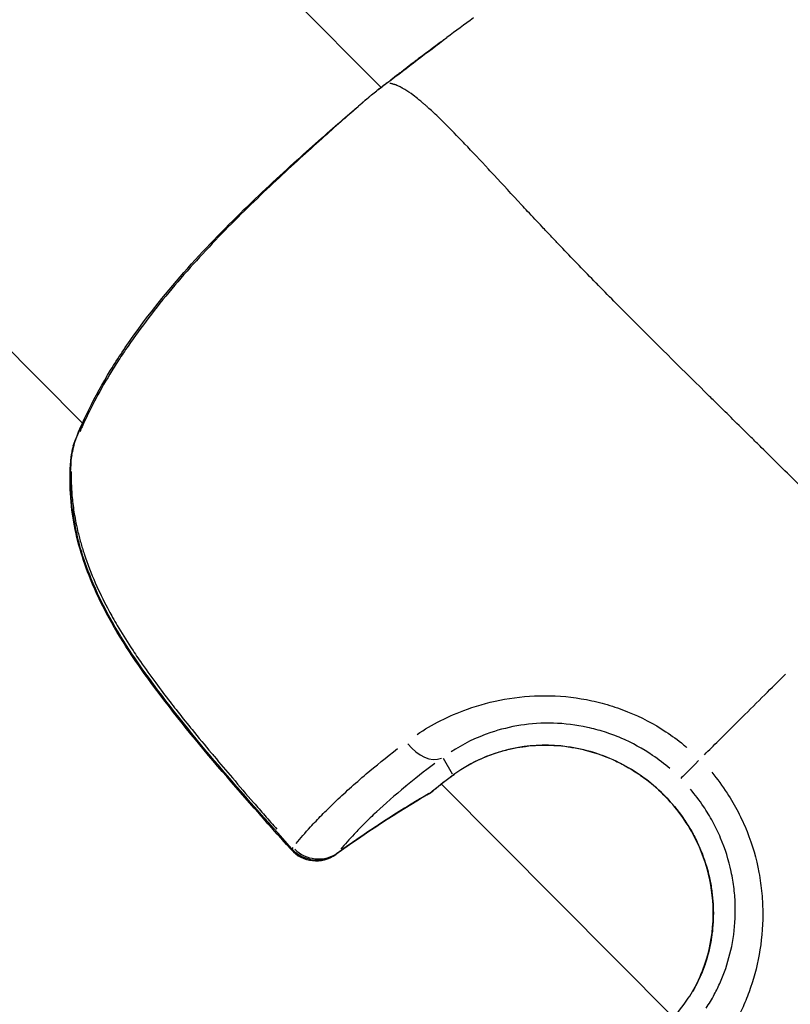
# Model space of a CAD drawing. Units: millimetres. Extents: x -1097 to 49678, y 6 to 32641.
# Drawn here: x 8772 to 8807, y 9008 to 9052 of the extents above; entities that cross this region are included whole.
import ezdxf

# ---------------------------------------------------------------- set-up
doc = ezdxf.new("R2010")
doc.units = ezdxf.units.MM
doc.header["$MEASUREMENT"] = 0
doc.styles.get("Standard").update_dxf_attribs({"font": 'square721_bt_roman.ttf'})
doc.dimstyles.get("Standard").update_dxf_attribs({"dimtxt": 200, "dimasz": 100, "dimexe": 0.18, "dimexo": 0.0625, "dimgap": 40, "dimtad": 1, "dimdec": 0, "dimlfac": 0.1, "dimrnd": 5, "dimzin": 0, "dimdsep": 46, "dimtxsty": 'Standard', "dimcen": 0.09, "dimse1": 1, "dimse2": 1, "dimadec": 0, "dimazin": 0, "dimtfac": 1, "dimtdec": 0, "dimtofl": 0, "dimtmove": 0, "dimatfit": 3, "dimfxl": 1, "dimtolj": 1, "dimtzin": 0, "dimarcsym": 0})

# ---------------------------------------------------------------- blocks, each defined once
blk = doc.blocks.new('*D12')
at = {"color": 0, "lineweight": -2, "transparency": 16777216}
blk.add_line((-137.617, 17900.29), (-137.617, 330.95), dxfattribs=at)
at = {"color": 0, "transparency": 16777216}
for points in [[(-191.784, 17900.29), (-83.45, 17900.29), (-137.617, 18225.29)], [(-191.784, 330.95), (-83.45, 330.95), (-137.617, 5.95)]]:
    blk.add_solid(points, dxfattribs=at)
at = {"layer": 'Defpoints', "color": 0, "transparency": 16777216}
for p in [(9080.147, 18225.29), (-137.617, 5.95), (9080.147, 5.95)]:
    blk.add_point(p, dxfattribs=at)
at = {"color": 0, "transparency": 16777216, "insert": (-670.475, 9115.62), "char_height": 650, "attachment_point": 5, "rotation": 90}
blk.add_mtext('\\A1;1820', dxfattribs=at)

msp = doc.modelspace()

# ---------------------------------------------------------------- linework, layer by layer
for p, q in [((8703.129, 9106.366), (8775.124, 9033.998)), ((8731.459, 9106.247), (8788.438, 9048.973)), ((8775.157, 9033.965), (8775.157, 9033.965)), ((8791.626, 9018.343), (8791.221, 9019.05)), ((8790.485, 9018.557), (8790.485, 9018.557)), ((8791.133, 9017.906), (8801.498, 9007.487))]:
    msp.add_line(p, q)
for centre, start, end in [((8789.196, 9047.666), 126.9969, 129.29), ((8776.127, 9032.492), 160.8312, 173.1241), ((8776.148, 9032.512), 160.6409, 173.2461), ((8789.794, 9018.754), 300.6543, 309.0311), ((8789.814, 9018.775), 300.5946, 309.0798), ((8785.545, 9015.983), 221.8157, 305.5791), ((8785.581, 9016.018), 221.8289, 305.5391)]:
    msp.add_arc(centre, 1.5, start, end)
for centre, major_axis, ratio, start_param, end_param in [((8789.196, 9047.666), (-0.95, 1.161), 0.958499, 6.243652, 6.281105), ((8789.196, 9047.666), (-0.903, 1.198), 0.002983, 6.272475, 6.282622), ((8776.148, 9032.512), (-1.49, 0.176), 0.497197, 6.152439, 6.276304), ((8776.148, 9032.512), (-1.415, 0.497), 0.782515, 0.009614, 0.182746), ((8776.127, 9032.492), (-1.417, 0.493), 0.785877, 6.155114, 6.276445), ((8776.127, 9032.492), (-1.489, 0.18), 0.493092, 0.007974, 0.151509), ((8776.127, 9032.492), (-1.489, 0.18), 0.493092, 0.221073, 0.221091), ((8790.402, 9020.355), (0.879, -1.215), 0.67524, 4.769915, 6.11296), ((8802.86, 9019.206), (-1.063, -1.058), 0.0007, 4.957685, 6.144431), ((8790.851, 9019.57), (0.883, -1.212), 0.69349, 6.190187, 6.278291), ((8819.813, 8968.106), (-34.154, 46.121), 0.997078, 6.183031, 6.260462), ((8789.794, 9018.754), (0.765, -1.29), 0.573407, 6.190725, 6.278319), ((8789.814, 9018.775), (0.763, -1.291), 0.57818, 0.004317, 0.082014), ((8789.814, 9018.775), (0.946, -1.164), 0.811502, 6.168536, 6.277151), ((8789.794, 9018.754), (0.945, -1.165), 0.814988, 0.003118, 0.059245), ((8785.545, 9015.983), (-1.118, -1), 0.038213, 0.013026, 0.247487), ((8785.581, 9016.018), (-1.118, -1), 0.03853, 5.976763, 6.267058), ((8785.581, 9016.018), (1.156, -0.956), 0.947225, 4.633133, 5.987513), ((8785.545, 9015.983), (0.873, -1.22), 0.580284, 6.124803, 6.274849), ((8785.581, 9016.018), (0.872, -1.221), 0.585114, 0.004327, 0.082213)]:
    msp.add_ellipse(centre, major_axis=major_axis, ratio=ratio, start_param=start_param, end_param=end_param)
for points in [[(8792.566, 9052.071), (8792.169, 9051.781), (8791.773, 9051.49), (8791.378, 9051.197)], [(8788.728, 9049.192), (8789.611, 9049.861), (8790.487, 9050.538), (8791.378, 9051.197)], [(8788.293, 9048.864), (8788.438, 9048.973), (8788.583, 9049.083), (8788.728, 9049.192)], [(8788.728, 9049.192), (8788.728, 9049.192), (8788.728, 9049.192), (8788.728, 9049.192)], [(8774.71, 9032.984), (8774.824, 9033.312), (8774.959, 9033.654), (8775.115, 9034.007)], [(8790.684, 9017.562), (8790.951, 9017.78), (8791.253, 9018.013), (8791.592, 9018.262)], [(8791.735, 9018.358), (8791.367, 9018.09), (8791.039, 9017.837), (8790.76, 9017.61)], [(8791.136, 9017.903), (8790.994, 9017.794), (8790.862, 9017.689), (8790.738, 9017.589)], [(8790.559, 9017.464), (8789.136, 9016.621), (8787.754, 9015.719), (8786.418, 9014.763)], [(8790.578, 9017.483), (8789.161, 9016.646), (8787.784, 9015.749), (8786.453, 9014.798)], [(8801.201, 9007.116), (8801.429, 9007.394), (8801.683, 9007.72), (8801.953, 9008.086)]]:
    msp.add_open_spline(points, degree=3)
for points, knots in [([(8791.244, 9051.098), (8791.234, 9051.091), (8791.224, 9051.083), (8791.213, 9051.075), (8791.18, 9051.051), (8791.147, 9051.026), (8791.113, 9051.001), (8790.902, 9050.845), (8790.693, 9050.689), (8790.483, 9050.533), (8790.31, 9050.404), (8790.136, 9050.273), (8789.964, 9050.142), (8789.924, 9050.112), (8789.884, 9050.081), (8789.844, 9050.051), (8789.738, 9049.969), (8789.631, 9049.887), (8789.525, 9049.805), (8789.466, 9049.759), (8789.406, 9049.712), (8789.347, 9049.666), (8789.304, 9049.633), (8789.262, 9049.6), (8789.22, 9049.568), (8789.102, 9049.477), (8788.981, 9049.385), (8788.86, 9049.293)], [0.06959977, 0.06959977, 0.06959977, 0.06959977, 0.069638575, 0.069638575, 0.069638575, 0.069763056, 0.069763056, 0.069763056, 0.070550663, 0.070550663, 0.070550663, 0.071198518, 0.071198518, 0.071198518, 0.07135021, 0.07135021, 0.07135021, 0.071752048, 0.071752048, 0.071752048, 0.07197849, 0.07197849, 0.07197849, 0.072139637, 0.072139637, 0.072139637, 0.072592215, 0.072592215, 0.072592215, 0.072592215]), ([(8788.706, 9049.176), (8788.655, 9049.137), (8788.603, 9049.098), (8788.552, 9049.059), (8788.511, 9049.029), (8788.471, 9048.998), (8788.43, 9048.967), (8788.392, 9048.938), (8788.354, 9048.909), (8788.315, 9048.881)], [0.0000287176, 0.0000287176, 0.0000287176, 0.0000287176, 0.0002216221, 0.0002216221, 0.0002216221, 0.0003745117, 0.0003745117, 0.0003745117, 0.0005183812, 0.0005183812, 0.0005183812, 0.0005183812]), ([(8809.297, 9028.98), (8809.242, 9029.036), (8809.187, 9029.092), (8809.133, 9029.149), (8808.5, 9029.801), (8807.882, 9030.435), (8807.273, 9031.049), (8806.637, 9031.691), (8806.012, 9032.313), (8805.398, 9032.918), (8805.246, 9033.068), (8805.095, 9033.218), (8804.944, 9033.366), (8804.46, 9033.842), (8803.984, 9034.311), (8803.517, 9034.772), (8803.374, 9034.913), (8803.233, 9035.053), (8803.092, 9035.193), (8801.949, 9036.321), (8800.854, 9037.404), (8799.812, 9038.447), (8799.753, 9038.506), (8799.695, 9038.565), (8799.636, 9038.623), (8799.089, 9039.172), (8798.557, 9039.709), (8798.041, 9040.236), (8798.035, 9040.242), (8798.029, 9040.248), (8798.023, 9040.255), (8797.513, 9040.775), (8797.019, 9041.286), (8796.542, 9041.785), (8796.464, 9041.866), (8796.387, 9041.946), (8796.311, 9042.027), (8796.268, 9042.072), (8796.225, 9042.117), (8796.183, 9042.162), (8796.124, 9042.224), (8796.065, 9042.286), (8796.006, 9042.348), (8795.899, 9042.461), (8795.754, 9042.615), (8795.627, 9042.75), (8795.404, 9042.986), (8795.187, 9043.218), (8794.976, 9043.445), (8794.885, 9043.542), (8794.795, 9043.638), (8794.706, 9043.734), (8794.274, 9044.198), (8793.866, 9044.639), (8793.48, 9045.056), (8793.396, 9045.145), (8793.314, 9045.234), (8793.233, 9045.321), (8792.859, 9045.723), (8792.508, 9046.099), (8792.177, 9046.447), (8792.09, 9046.538), (8792.004, 9046.628), (8791.92, 9046.716), (8791.615, 9047.032), (8791.328, 9047.322), (8791.062, 9047.581), (8790.969, 9047.671), (8790.878, 9047.758), (8790.79, 9047.841), (8790.716, 9047.909), (8790.644, 9047.975), (8790.574, 9048.038), (8790.535, 9048.073), (8790.497, 9048.107), (8790.459, 9048.141), (8790.42, 9048.175), (8790.382, 9048.208), (8790.345, 9048.241), (8790.331, 9048.253), (8790.317, 9048.265), (8790.303, 9048.276), (8790.242, 9048.328), (8790.183, 9048.377), (8790.126, 9048.424), (8790.038, 9048.495), (8789.953, 9048.562), (8789.872, 9048.622), (8789.738, 9048.723), (8789.613, 9048.808), (8789.497, 9048.879), (8789.457, 9048.903), (8789.418, 9048.926), (8789.38, 9048.947), (8789.364, 9048.956), (8789.348, 9048.965), (8789.332, 9048.973), (8789.279, 9049.001), (8789.229, 9049.025), (8789.183, 9049.045), (8789.152, 9049.058), (8789.123, 9049.07), (8789.095, 9049.08), (8789.08, 9049.086), (8789.066, 9049.091), (8789.052, 9049.095), (8789.026, 9049.104), (8789.002, 9049.111), (8788.98, 9049.117), (8788.966, 9049.121), (8788.953, 9049.125), (8788.941, 9049.128), (8788.922, 9049.132), (8788.904, 9049.137), (8788.887, 9049.14), (8788.874, 9049.143), (8788.862, 9049.145), (8788.851, 9049.147), (8788.842, 9049.148), (8788.833, 9049.15), (8788.825, 9049.151)], [0.0476308, 0.0476308, 0.0476308, 0.0476308, 0.0523536, 0.0523536, 0.0523536, 0.1071507, 0.1071507, 0.1071507, 0.164421, 0.164421, 0.164421, 0.1786156, 0.1786156, 0.1786156, 0.2242373, 0.2242373, 0.2242373, 0.2381542, 0.2381542, 0.2381542, 0.3508909, 0.3508909, 0.3508909, 0.3572312, 0.3572312, 0.3572312, 0.4167698, 0.4167698, 0.4167698, 0.4174837, 0.4174837, 0.4174837, 0.4763083, 0.4763083, 0.4763083, 0.4858447, 0.4858447, 0.4858447, 0.491193, 0.491193, 0.491193, 0.4986353, 0.4986353, 0.4986353, 0.5121736, 0.5121736, 0.5121736, 0.5358469, 0.5358469, 0.5358469, 0.5460142, 0.5460142, 0.5460142, 0.5953854, 0.5953854, 0.5953854, 0.6060035, 0.6060035, 0.6060035, 0.654924, 0.654924, 0.654924, 0.6678253, 0.6678253, 0.6678253, 0.7144625, 0.7144625, 0.7144625, 0.7307178, 0.7307178, 0.7307178, 0.7442318, 0.7442318, 0.7442318, 0.7516741, 0.7516741, 0.7516741, 0.7591164, 0.7591164, 0.7591164, 0.7618999, 0.7618999, 0.7618999, 0.774001, 0.774001, 0.774001, 0.7924672, 0.7924672, 0.7924672, 0.8229034, 0.8229034, 0.8229034, 0.8335396, 0.8335396, 0.8335396, 0.8380883, 0.8380883, 0.8380883, 0.8533282, 0.8533282, 0.8533282, 0.8633088, 0.8633088, 0.8633088, 0.8685161, 0.8685161, 0.8685161, 0.8781935, 0.8781935, 0.8781935, 0.8841449, 0.8841449, 0.8841449, 0.8930781, 0.8930781, 0.8930781, 0.8997337, 0.8997337, 0.8997337, 0.9049858, 0.9049858, 0.9049858, 0.9049858]), ([(8774.732, 9033.01), (8775.089, 9034.024), (8775.646, 9035.176), (8776.702, 9036.896), (8777.065, 9037.44), (8778.204, 9039.024), (8779.076, 9040.09), (8780.85, 9042.059), (8781.772, 9042.992), (8783.516, 9044.669), (8784.362, 9045.44), (8785.851, 9046.768), (8786.512, 9047.347), (8787.559, 9048.254), (8787.973, 9048.604), (8788.246, 9048.827)], [0, 0, 0, 0, 0.480345, 0.480345, 0.695038, 0.695038, 1.10398, 1.10398, 1.490318, 1.490318, 1.864554, 1.864554, 2.232904, 2.232904, 2.589441, 2.589441, 2.589441, 2.589441]), ([(8787.952, 9048.58), (8787.92, 9048.553), (8787.886, 9048.525), (8787.682, 9048.35), (8787.488, 9048.183), (8787.16, 9047.896), (8787.045, 9047.794), (8786.801, 9047.579), (8786.672, 9047.464), (8786.271, 9047.108), (8785.983, 9046.85), (8785.367, 9046.297), (8785.039, 9046.001), (8784.345, 9045.367), (8783.984, 9045.034), (8783.25, 9044.344), (8782.875, 9043.985), (8782.109, 9043.238), (8781.719, 9042.848), (8780.952, 9042.058), (8780.573, 9041.656), (8779.828, 9040.835), (8779.46, 9040.414), (8778.745, 9039.561), (8778.401, 9039.132), (8777.751, 9038.282), (8777.443, 9037.86), (8777.008, 9037.228), (8776.867, 9037.018), (8776.595, 9036.598), (8776.463, 9036.388), (8776.085, 9035.767), (8775.857, 9035.365), (8775.446, 9034.585), (8775.263, 9034.206), (8775.069, 9033.768), (8775.037, 9033.695), (8775.007, 9033.623)], [0.00134604, 0.00134604, 0.00134604, 0.00134604, 0.00168255, 0.00168255, 0.0033651, 0.0033651, 0.00420638, 0.00420638, 0.00504766, 0.00504766, 0.00673021, 0.00673021, 0.00841276, 0.00841276, 0.01009531, 0.01009531, 0.01177786, 0.01177786, 0.01346042, 0.01346042, 0.01514297, 0.01514297, 0.01682552, 0.01682552, 0.01850807, 0.01850807, 0.02019063, 0.02019063, 0.0210319, 0.0210319, 0.02187318, 0.02187318, 0.02355573, 0.02355573, 0.02523828, 0.02523828, 0.02557479, 0.02557479, 0.02557479, 0.02557479]), ([(8784.427, 9014.983), (8782.223, 9017.446), (8780.007, 9019.92), (8777.813, 9022.927), (8777.564, 9023.28), (8776.603, 9024.719), (8775.958, 9025.858), (8775.119, 9027.923), (8774.85, 9028.843), (8774.544, 9030.738), (8774.524, 9031.726), (8774.638, 9032.671)], [0, 0, 0, 0, 0.992369, 0.992369, 1.122804, 1.122804, 1.51611, 1.51611, 1.812275, 1.812275, 2.129013, 2.129013, 2.129013, 2.129013]), ([(8784.463, 9015.018), (8782.259, 9017.481), (8780.042, 9019.954), (8777.847, 9022.958), (8777.598, 9023.312), (8776.635, 9024.75), (8775.99, 9025.887), (8775.148, 9027.949), (8774.877, 9028.867), (8774.568, 9030.759), (8774.546, 9031.747), (8774.658, 9032.689)], [0, 0, 0, 0, 0.992281, 0.992281, 1.122699, 1.122699, 1.515954, 1.515954, 1.81202, 1.81202, 2.12864, 2.12864, 2.12864, 2.12864]), ([(8774.618, 9031.85), (8774.613, 9031.612), (8774.617, 9031.372), (8774.629, 9031.131), (8774.64, 9030.895), (8774.66, 9030.657), (8774.689, 9030.419), (8774.719, 9030.167), (8774.758, 9029.913), (8774.807, 9029.658), (8774.836, 9029.507), (8774.868, 9029.355), (8774.904, 9029.202), (8774.945, 9029.026), (8774.991, 9028.851), (8775.04, 9028.677), (8775.088, 9028.507), (8775.14, 9028.338), (8775.195, 9028.17), (8775.215, 9028.109), (8775.235, 9028.048), (8775.256, 9027.987), (8775.403, 9027.561), (8775.572, 9027.14), (8775.761, 9026.722), (8775.928, 9026.353), (8776.111, 9025.986), (8776.307, 9025.623), (8776.359, 9025.527), (8776.412, 9025.431), (8776.465, 9025.336), (8776.532, 9025.216), (8776.601, 9025.098), (8776.67, 9024.98), (8776.861, 9024.655), (8777.061, 9024.335), (8777.267, 9024.019), (8777.409, 9023.802), (8777.554, 9023.586), (8777.701, 9023.372), (8777.923, 9023.051), (8778.152, 9022.733), (8778.385, 9022.418), (8778.595, 9022.133), (8778.81, 9021.85), (8779.027, 9021.57), (8779.116, 9021.455), (8779.206, 9021.34), (8779.296, 9021.226), (8779.509, 9020.954), (8779.726, 9020.684), (8779.943, 9020.415), (8779.966, 9020.387), (8779.988, 9020.36), (8780.011, 9020.332), (8780.294, 9019.983), (8780.581, 9019.636), (8780.87, 9019.29), (8780.91, 9019.242), (8780.95, 9019.193), (8780.991, 9019.145), (8781.261, 9018.822), (8781.533, 9018.501), (8781.806, 9018.181), (8782.12, 9017.812), (8782.436, 9017.445), (8782.754, 9017.079), (8782.918, 9016.889), (8783.084, 9016.699), (8783.249, 9016.51), (8783.431, 9016.302), (8783.613, 9016.095), (8783.795, 9015.888)], [0.00106582, 0.00106582, 0.00106582, 0.00106582, 0.00187336, 0.00187336, 0.00187336, 0.00266454, 0.00266454, 0.00266454, 0.00349986, 0.00349986, 0.00349986, 0.00399681, 0.00399681, 0.00399681, 0.00457004, 0.00457004, 0.00457004, 0.00512752, 0.00512752, 0.00512752, 0.00532909, 0.00532909, 0.00532909, 0.00674341, 0.00674341, 0.00674341, 0.00799363, 0.00799363, 0.00799363, 0.00832433, 0.00832433, 0.00832433, 0.00873841, 0.00873841, 0.00873841, 0.00987677, 0.00987677, 0.00987677, 0.01065817, 0.01065817, 0.01065817, 0.0118306, 0.0118306, 0.0118306, 0.01288955, 0.01288955, 0.01288955, 0.01332271, 0.01332271, 0.01332271, 0.01435294, 0.01435294, 0.01435294, 0.01445864, 0.01445864, 0.01445864, 0.01579957, 0.01579957, 0.01579957, 0.01598726, 0.01598726, 0.01598726, 0.01724025, 0.01724025, 0.01724025, 0.01868282, 0.01868282, 0.01868282, 0.01943015, 0.01943015, 0.01943015, 0.02025053, 0.02025053, 0.02025053, 0.02025053]), ([(8802.863, 9019.214), (8803.07, 9019.42), (8803.279, 9019.628), (8803.488, 9019.836), (8803.504, 9019.852), (8803.52, 9019.868), (8803.535, 9019.883), (8803.868, 9020.214), (8804.203, 9020.547), (8804.54, 9020.883), (8804.875, 9021.216), (8805.212, 9021.551), (8805.552, 9021.888), (8805.859, 9022.193), (8806.169, 9022.501), (8806.48, 9022.809)], [0.0246688, 0.0246688, 0.0246688, 0.0246688, 0.103183, 0.103183, 0.103183, 0.1090447, 0.1090447, 0.1090447, 0.2334439, 0.2334439, 0.2334439, 0.3568184, 0.3568184, 0.3568184, 0.468655, 0.468655, 0.468655, 0.468655]), ([(8790.044, 9020.121), (8790.701, 9020.559), (8791.446, 9020.947), (8792.82, 9021.438), (8793.374, 9021.587), (8794.524, 9021.792), (8795.122, 9021.848), (8796.362, 9021.847), (8796.984, 9021.789), (8797.909, 9021.612), (8798.217, 9021.538), (8798.83, 9021.359), (8799.137, 9021.253), (8800.032, 9020.893), (8800.601, 9020.595), (8801.411, 9020.062), (8801.674, 9019.869), (8801.978, 9019.621), (8802.028, 9019.58), (8802.078, 9019.537)], [0.00077289, 0.00077289, 0.00077289, 0.00077289, 0.00386443, 0.00386443, 0.00579664, 0.00579664, 0.00772886, 0.00772886, 0.00966107, 0.00966107, 0.01062718, 0.01062718, 0.01159328, 0.01159328, 0.0135255, 0.0135255, 0.0144916, 0.0144916, 0.01468482, 0.01468482, 0.01468482, 0.01468482]), ([(8801.323, 9018.595), (8801.076, 9018.807), (8800.818, 9019.005), (8800.551, 9019.186), (8800.107, 9019.487), (8799.64, 9019.742), (8799.15, 9019.952), (8798.905, 9020.057), (8798.653, 9020.15), (8798.401, 9020.231), (8798.15, 9020.311), (8797.897, 9020.379), (8797.644, 9020.434), (8797.138, 9020.544), (8796.629, 9020.605), (8796.122, 9020.619), (8795.616, 9020.633), (8795.13, 9020.599), (8794.665, 9020.527), (8794.2, 9020.455), (8793.754, 9020.344), (8793.333, 9020.202), (8792.659, 9019.975), (8792.076, 9019.679), (8791.567, 9019.346)], [0.00065056, 0.00065056, 0.00065056, 0.00065056, 0.00162639, 0.00162639, 0.00162639, 0.00325278, 0.00325278, 0.00325278, 0.00406597, 0.00406597, 0.00406597, 0.00487916, 0.00487916, 0.00487916, 0.00650555, 0.00650555, 0.00650555, 0.00813194, 0.00813194, 0.00813194, 0.00975833, 0.00975833, 0.00975833, 0.01236055, 0.01236055, 0.01236055, 0.01236055]), ([(8801.953, 9008.086), (8802.287, 9008.54), (8802.624, 9009.132), (8803.071, 9010.419), (8803.211, 9011.094), (8803.275, 9012.392), (8803.227, 9013.023), (8802.962, 9014.295), (8802.729, 9014.949), (8802.062, 9016.235), (8801.598, 9016.87), (8800.477, 9017.995), (8799.796, 9018.488), (8798.333, 9019.218), (8797.529, 9019.466), (8795.997, 9019.672), (8795.246, 9019.653), (8793.973, 9019.436), (8793.419, 9019.261), (8792.474, 9018.845), (8792.068, 9018.601), (8791.735, 9018.358)], [0, 0, 0, 0, 0.262711, 0.262711, 0.480543, 0.480543, 0.669344, 0.669344, 0.873544, 0.873544, 1.104239, 1.104239, 1.349918, 1.349918, 1.595178, 1.595178, 1.820198, 1.820198, 2.015181, 2.015181, 2.208121, 2.208121, 2.208121, 2.208121]), ([(8792.306, 9018.736), (8792.366, 9018.771), (8792.428, 9018.805), (8792.491, 9018.838), (8792.51, 9018.848), (8792.529, 9018.858), (8792.547, 9018.868), (8792.849, 9019.025), (8793.177, 9019.166), (8793.535, 9019.285), (8793.568, 9019.296), (8793.602, 9019.307), (8793.636, 9019.318), (8793.831, 9019.379), (8794.035, 9019.434), (8794.246, 9019.48), (8794.416, 9019.517), (8794.588, 9019.548), (8794.763, 9019.572), (8794.803, 9019.578), (8794.843, 9019.583), (8794.883, 9019.588), (8795.275, 9019.637), (8795.679, 9019.654), (8796.093, 9019.635), (8796.13, 9019.633), (8796.167, 9019.631), (8796.204, 9019.629), (8796.396, 9019.617), (8796.59, 9019.597), (8796.781, 9019.57), (8796.814, 9019.565), (8796.847, 9019.561), (8796.88, 9019.555), (8797.075, 9019.525), (8797.268, 9019.487), (8797.459, 9019.442), (8797.487, 9019.435), (8797.515, 9019.428), (8797.543, 9019.421), (8797.962, 9019.316), (8798.372, 9019.175), (8798.772, 9018.996), (8798.79, 9018.988), (8798.808, 9018.98), (8798.826, 9018.971), (8799.022, 9018.882), (8799.213, 9018.785), (8799.399, 9018.68), (8799.601, 9018.566), (8799.798, 9018.443), (8799.989, 9018.311), (8799.996, 9018.306), (8800.004, 9018.301), (8800.012, 9018.295), (8800.384, 9018.036), (8800.734, 9017.743), (8801.058, 9017.417), (8801.382, 9017.092), (8801.672, 9016.742), (8801.93, 9016.368), (8801.936, 9016.36), (8801.942, 9016.351), (8801.948, 9016.342), (8802.071, 9016.163), (8802.185, 9015.979), (8802.292, 9015.789), (8802.3, 9015.776), (8802.308, 9015.762), (8802.316, 9015.748), (8802.419, 9015.562), (8802.515, 9015.37), (8802.603, 9015.176), (8802.611, 9015.157), (8802.62, 9015.138), (8802.628, 9015.119), (8802.804, 9014.721), (8802.943, 9014.31), (8803.046, 9013.889), (8803.054, 9013.859), (8803.061, 9013.83), (8803.068, 9013.8), (8803.112, 9013.608), (8803.149, 9013.413), (8803.178, 9013.218), (8803.184, 9013.184), (8803.188, 9013.15), (8803.193, 9013.115), (8803.219, 9012.925), (8803.237, 9012.735), (8803.247, 9012.546), (8803.249, 9012.508), (8803.251, 9012.47), (8803.253, 9012.433), (8803.26, 9012.247), (8803.26, 9012.061), (8803.253, 9011.877), (8803.252, 9011.837), (8803.25, 9011.797), (8803.248, 9011.757), (8803.238, 9011.575), (8803.221, 9011.393), (8803.198, 9011.216), (8803.193, 9011.175), (8803.187, 9011.134), (8803.181, 9011.094), (8803.123, 9010.701), (8803.034, 9010.328), (8802.921, 9009.978), (8802.91, 9009.944), (8802.899, 9009.911), (8802.888, 9009.877), (8802.833, 9009.716), (8802.774, 9009.56), (8802.71, 9009.409), (8802.699, 9009.382), (8802.687, 9009.355), (8802.675, 9009.328), (8802.608, 9009.174), (8802.537, 9009.028), (8802.463, 9008.888), (8802.453, 9008.87), (8802.443, 9008.851), (8802.433, 9008.833), (8802.4, 9008.77), (8802.366, 9008.71), (8802.331, 9008.65)], [0.00112531, 0.00112531, 0.00112531, 0.00112531, 0.00140663, 0.00140663, 0.00140663, 0.00148903, 0.00148903, 0.00148903, 0.00281327, 0.00281327, 0.00281327, 0.00293723, 0.00293723, 0.00293723, 0.00364733, 0.00364733, 0.00364733, 0.0042199, 0.0042199, 0.0042199, 0.00435038, 0.00435038, 0.00435038, 0.00562653, 0.00562653, 0.00562653, 0.00574089, 0.00574089, 0.00574089, 0.00632985, 0.00632985, 0.00632985, 0.00643145, 0.00643145, 0.00643145, 0.00703317, 0.00703317, 0.00703317, 0.00712135, 0.00712135, 0.00712135, 0.0084398, 0.0084398, 0.0084398, 0.00849896, 0.00849896, 0.00849896, 0.00914312, 0.00914312, 0.00914312, 0.00984644, 0.00984644, 0.00984644, 0.00987527, 0.00987527, 0.00987527, 0.01125144, 0.01125144, 0.01125144, 0.01262761, 0.01262761, 0.01262761, 0.0126597, 0.0126597, 0.0126597, 0.01331571, 0.01331571, 0.01331571, 0.01336302, 0.01336302, 0.01336302, 0.01400389, 0.01400389, 0.01400389, 0.01406634, 0.01406634, 0.01406634, 0.01538131, 0.01538131, 0.01538131, 0.01547297, 0.01547297, 0.01547297, 0.01607095, 0.01607095, 0.01607095, 0.01617629, 0.01617629, 0.01617629, 0.01676248, 0.01676248, 0.01676248, 0.0168796, 0.0168796, 0.0168796, 0.01745667, 0.01745667, 0.01745667, 0.01758292, 0.01758292, 0.01758292, 0.01815426, 0.01815426, 0.01815426, 0.01828624, 0.01828624, 0.01828624, 0.01956876, 0.01956876, 0.01956876, 0.01969287, 0.01969287, 0.01969287, 0.02028783, 0.02028783, 0.02028783, 0.02039619, 0.02039619, 0.02039619, 0.0210166, 0.0210166, 0.0210166, 0.0210995, 0.0210995, 0.0210995, 0.02138083, 0.02138083, 0.02138083, 0.02138083]), ([(8784.647, 9015.254), (8784.837, 9015.486), (8785.052, 9015.734), (8785.451, 9016.167), (8785.616, 9016.341), (8785.974, 9016.705), (8786.167, 9016.895), (8786.787, 9017.488), (8787.252, 9017.91), (8788.203, 9018.717), (8788.665, 9019.093), (8789.175, 9019.485)], [0.00509998, 0.00509998, 0.00509998, 0.00509998, 0.00777225, 0.00777225, 0.00944242, 0.00944242, 0.01111259, 0.01111259, 0.01445293, 0.01445293, 0.0171252, 0.0171252, 0.0171252, 0.0171252]), ([(8790.833, 9018.82), (8790.359, 9018.467), (8789.931, 9018.129), (8789.54, 9017.807), (8789.538, 9017.805), (8789.536, 9017.803), (8789.534, 9017.802), (8789.046, 9017.399), (8788.617, 9017.02), (8788.237, 9016.666), (8788.235, 9016.664), (8788.233, 9016.662), (8788.231, 9016.66), (8788.042, 9016.484), (8787.866, 9016.313), (8787.703, 9016.15), (8787.701, 9016.149), (8787.7, 9016.147), (8787.698, 9016.146), (8787.535, 9015.983), (8787.383, 9015.827), (8787.243, 9015.678), (8787.016, 9015.436), (8786.816, 9015.211), (8786.639, 9015.001)], [0.0006263, 0.0006263, 0.0006263, 0.0006263, 0.0031178, 0.0031178, 0.0031178, 0.0031315, 0.0031315, 0.0031315, 0.00624722, 0.00624722, 0.00624722, 0.00626299, 0.00626299, 0.00626299, 0.00781542, 0.00781542, 0.00781542, 0.00782874, 0.00782874, 0.00782874, 0.00938471, 0.00938471, 0.00938471, 0.01189969, 0.01189969, 0.01189969, 0.01189969]), ([(8803.185, 9018.432), (8803.432, 9018.132), (8803.662, 9017.823), (8804.048, 9017.231), (8804.211, 9016.953), (8804.509, 9016.379), (8804.644, 9016.083), (8805, 9015.19), (8805.175, 9014.581), (8805.35, 9013.651), (8805.394, 9013.336), (8805.451, 9012.711), (8805.464, 9012.402), (8805.462, 9011.484), (8805.406, 9010.885), (8805.194, 9009.717), (8805.04, 9009.162), (8804.757, 9008.379), (8804.653, 9008.126), (8804.43, 9007.635), (8804.31, 9007.396), (8804.033, 9006.894), (8803.874, 9006.634), (8803.708, 9006.387)], [0.00077298, 0.00077298, 0.00077298, 0.00077298, 0.00193047, 0.00193047, 0.00289571, 0.00289571, 0.00386094, 0.00386094, 0.00579142, 0.00579142, 0.00675665, 0.00675665, 0.00772189, 0.00772189, 0.00965236, 0.00965236, 0.01158283, 0.01158283, 0.01254807, 0.01254807, 0.0135133, 0.0135133, 0.01467163, 0.01467163, 0.01467163, 0.01467163]), ([(8802.94, 9007.914), (8803.067, 9008.105), (8803.188, 9008.308), (8803.398, 9008.7), (8803.49, 9008.888), (8803.659, 9009.276), (8803.738, 9009.477), (8803.951, 9010.1), (8804.065, 9010.546), (8804.214, 9011.491), (8804.248, 9011.979), (8804.23, 9012.728), (8804.213, 9012.981), (8804.153, 9013.492), (8804.11, 9013.75), (8803.946, 9014.512), (8803.789, 9015.012), (8803.479, 9015.745), (8803.362, 9015.988), (8803.106, 9016.46), (8802.968, 9016.688), (8802.64, 9017.175), (8802.447, 9017.431), (8802.238, 9017.675)], [0.0006466, 0.0006466, 0.0006466, 0.0006466, 0.00161651, 0.00161651, 0.00242476, 0.00242476, 0.00323302, 0.00323302, 0.00484952, 0.00484952, 0.00646603, 0.00646603, 0.00727428, 0.00727428, 0.00808254, 0.00808254, 0.00969905, 0.00969905, 0.0105073, 0.0105073, 0.01131555, 0.01131555, 0.01228546, 0.01228546, 0.01228546, 0.01228546])]:
    msp.add_open_spline(points, degree=3, knots=knots)

# ---------------------------------------------------------------- dimensions: what is measured, and where the dimension line sits
dim = msp.add_linear_dim(base=(-137.617, 5.95), p1=(9080.147, 18225.29), p2=(9080.147, 5.95), angle=90, dimstyle='Standard', override={"dimtxt": 650, "dimasz": 325, "dimgap": 200})
dim.commit()
dim.dimension.update_dxf_attribs({"geometry": '*D12', "text_midpoint": (-670.475, 9115.62)})

doc.saveas('drawing.dxf')
